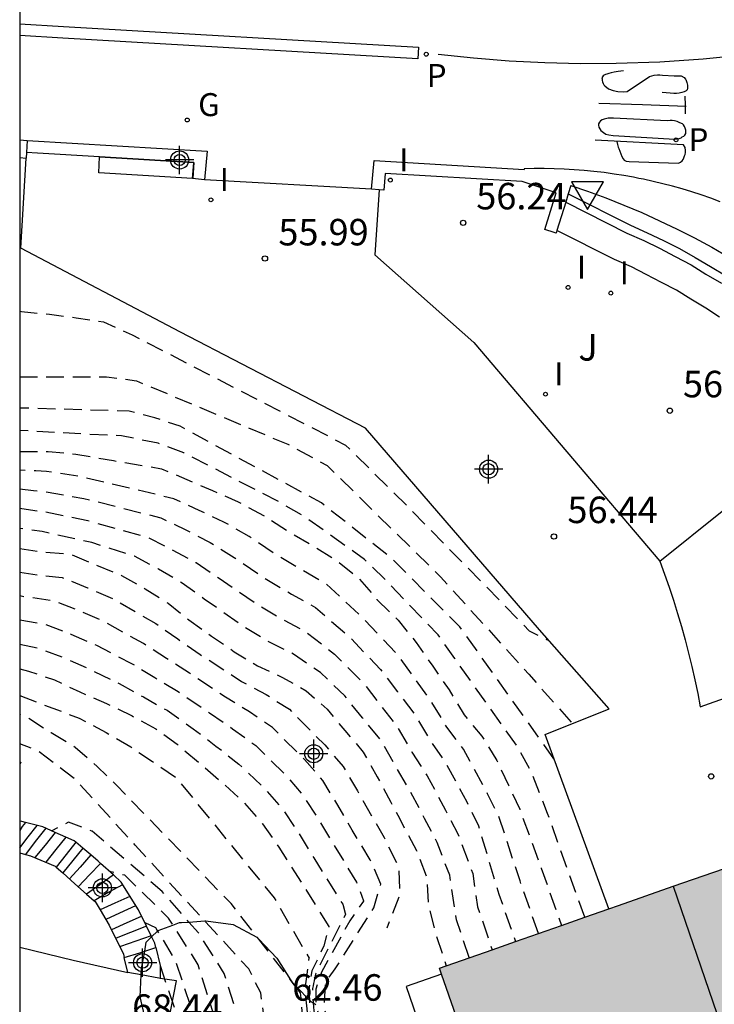
# Model space of a CAD drawing. Units: metres. Extents: x 580993 to 581346, y 4793539 to 4793791.
# Drawn here: x 580994 to 581014, y 4793595 to 4793623 of the extents above; entities that cross this region are included whole.
import ezdxf

# ---------------------------------------------------------------- set-up
doc = ezdxf.new("R2010")
doc.units = ezdxf.units.M
doc.header["$MEASUREMENT"] = 0
doc.linetypes.add('TRAZOS_NORMALES', pattern=[0.75, 0.5, -0.25])
for name, color, linetype in [('010106', 9, 'Continuous'), ('020194', 31, 'TRAZOS_NORMALES'), ('020195', 30, 'TRAZOS_NORMALES'), ('020204', 9, 'Continuous'), ('020308', 9, 'Continuous'), ('060108', 9, 'Continuous'), ('060113', 4, 'Continuous'), ('060117', 9, 'Continuous'), ('060130', 9, 'Continuous'), ('060135', 9, 'Continuous'), ('060141', 9, 'Continuous'), ('060145', 9, 'Continuous'), ('070105', 6, 'Continuous'), ('070106', 6, 'Continuous'), ('070108', 9, 'Continuous'), ('070111', 6, 'Continuous'), ('070112', 6, 'Continuous'), ('080110', 9, 'Continuous'), ('100106', 63, 'Continuous'), ('100301', 7, 'Continuous'), ('210203', 4, 'Continuous'), ('210205', 4, 'Continuous'), ('210303', 4, 'Continuous'), ('210305', 4, 'Continuous'), ('220101', 1, 'Continuous'), ('230204', 9, 'Continuous'), ('230304', 9, 'Continuous'), ('260101', 9, 'Continuous'), ('260205', 9, 'Continuous'), ('270204', 9, 'Continuous'), ('270304', 9, 'Continuous'), ('990501', 21, 'Continuous'), ('Centroides', 1, 'Continuous')]:
    doc.layers.add(name, color=color, linetype=linetype)
doc.layers.add('080111', color=7, linetype='Continuous', lineweight=30)
doc.styles.add('ARIAL', font='arial.ttf', dxfattribs={"height": 1})
doc.styles.add('ROMANS', font='romans__.ttf', dxfattribs={"height": 1})

# ---------------------------------------------------------------- blocks, each defined once
blk = doc.blocks.new('Centroide')
for points in [[(0, -0.402), (0, 0.402)], [(0.402, 0), (-0.402, 0)]]:
    blk.add_lwpolyline(points)
for radius in [0.256, 0.159]:
    blk.add_circle((0, 0), radius)
blk = doc.blocks.new('REGAS')
blk.add_circle((0, 0), 0.055)
blk = doc.blocks.new('COTAPU')
blk.add_circle((0, 0), 0.075)
blk = doc.blocks.new('PLUVI2')
blk.add_circle((0, 0), 0.055)
blk = doc.blocks.new('REIND')
blk.add_circle((0, 0), 0.055)
blk = doc.blocks.new('SETRA')
at = {"linetype": 'Continuous'}
blk.add_lwpolyline([(0.451, 0.26), (-0.45, 0.26), (-0.001, -0.52)], close=True, dxfattribs=at)
blk = doc.blocks.new('PLUVI3')
blk.add_circle((0, 0), 0.055)

msp = doc.modelspace()

# ---------------------------------------------------------------- hatches: boundary and pattern name
at = {"layer": '990501'}
msp.add_hatch(color=256, dxfattribs=at).paths.add_polyline_path([(581019.4, 4793600.56), (581018.93, 4793600.398), (581018.099, 4793600.112), (581017.579, 4793599.932), (581012.67, 4793598.24), (581011.13, 4793597.699), (581010.85, 4793597.601), (581010.169, 4793597.362), (581009.51, 4793597.131), (581008.859, 4793596.902), (581008.209, 4793596.674), (581007.549, 4793596.443), (581006.06, 4793595.92), (581006.119, 4793595.75), (581010.07, 4793584.43), (581011.53, 4793584.911), (581011.629, 4793584.943), (581016.66, 4793586.6), (581014.92, 4793591.69), (581019.632, 4793593.314), (581019.88, 4793593.4), (581020.891, 4793593.748), (581021.65, 4793594.01)], flags=0)

# ---------------------------------------------------------------- linework, layer by layer
at = {"layer": '010106', "flags": 128}
msp.add_lwpolyline([(580994.179, 4793540.273), (581344.169, 4793540.265), (581344.174, 4793790.258), (580994.184, 4793790.266)], close=True, dxfattribs=at)
at = {"layer": '020194', "flags": 128}
for points, elevation in [([(580994.18, 4793614.517), (580994.23, 4793614.51), (580995.02, 4793614.43), (580995.78, 4793614.33), (580996.55, 4793614.22), (580997.36, 4793613.85), (581003.4, 4793610.73), (581005.28, 4793608.87), (581008.6, 4793605.47), (581009.15, 4793605.2)], 57.64), ([(580994.18, 4793612.662), (580994.34, 4793612.66), (580996.64, 4793612.66), (580997.48, 4793612.55), (581001.77, 4793610.75), (581002.88, 4793610.15), (581006.09, 4793607), (581008.59, 4793604.24), (581009.82, 4793602.85)], 58.14), ([(581009.3, 4793601.85), (581006.64, 4793605.58), (581004.71, 4793607.52), (581002.72, 4793609.09), (580998.72, 4793611.26), (580998, 4793611.5), (580997.28, 4793611.69), (580994.18, 4793611.777)], 58.64), ([(581010.17, 4793597.36), (581010.169, 4793597.362), (581009.12, 4793600.3), (581008.66, 4793601.48), (581008.28, 4793602.17), (581006.49, 4793604.69), (581006.02, 4793605.36), (581004.5, 4793606.94), (581003.94, 4793607.49), (581002.26, 4793608.69), (581001.54, 4793609.11), (580998.82, 4793610.51), (580998.1, 4793610.78), (580997.06, 4793610.99), (580996.15, 4793611.03), (580994.18, 4793611.142)], 59.14), ([(581008.86, 4793596.9), (581008.859, 4793596.902), (581008.34, 4793598.39), (581007.75, 4793600.19), (581007.42, 4793600.86), (581006.74, 4793602.12), (581006.27, 4793602.74), (581005.84, 4793603.45), (581005.37, 4793604.11), (581004.9, 4793604.76), (581003.89, 4793605.84), (581002.86, 4793606.79), (581002.19, 4793607.18), (581001.48, 4793607.6), (581000.67, 4793608.14), (580999.96, 4793608.55), (580999.26, 4793608.88), (580998.54, 4793609.21), (580995.88, 4793609.84), (580994.94, 4793609.98), (580994.64, 4793610), (580994.18, 4793610.017)], 60.14), ([(580994.18, 4793609.488), (580994.57, 4793609.44), (580994.9, 4793609.41), (580995.99, 4793609.22), (580998.17, 4793608.67), (580998.88, 4793608.33), (580999.57, 4793607.97), (581000.25, 4793607.55), (581001.17, 4793606.92), (581001.87, 4793606.51), (581002.55, 4793606.13), (581003.49, 4793605.32), (581004.39, 4793604.38), (581004.87, 4793603.74), (581005.36, 4793603.1), (581005.78, 4793602.39), (581006.23, 4793601.74), (581006.83, 4793600.63), (581007.16, 4793599.95), (581007.74, 4793598.02), (581008.209, 4793596.674), (581008.21, 4793596.67)], 60.64), ([(580994.18, 4793608.938), (580994.36, 4793608.91), (580994.85, 4793608.85), (580996.11, 4793608.59), (580997.8, 4793608.12), (580998.49, 4793607.77), (580999.17, 4793607.4), (580999.82, 4793606.96), (581000.87, 4793606.24), (581001.55, 4793605.83), (581002.24, 4793605.47), (581003.09, 4793604.81), (581003.89, 4793604.01), (581004.38, 4793603.38), (581004.87, 4793602.74), (581005.28, 4793602.04), (581005.71, 4793601.37), (581006.23, 4793600.39), (581006.58, 4793599.72), (581007, 4793598.6), (581007.14, 4793597.66), (581007.549, 4793596.443), (581007.55, 4793596.44)], 61.14), ([(581006.9, 4793596.22), (581006.54, 4793597.29), (581006.35, 4793598.55), (581005.99, 4793599.48), (581005.64, 4793600.16), (581005.2, 4793600.99), (581004.79, 4793601.69), (581004.39, 4793602.39), (581003.88, 4793603.01), (581003.38, 4793603.63), (581002.69, 4793604.29), (581001.93, 4793604.81), (581001.23, 4793605.16), (581000.56, 4793605.56), (580999.4, 4793606.37), (580998.78, 4793606.82), (580998.11, 4793607.22), (580997.43, 4793607.58), (580996.22, 4793607.97), (580994.81, 4793608.28), (580994.18, 4793608.367)], 61.64), ([(580994.18, 4793607.134), (580994.55, 4793607.07), (580995.38, 4793606.98), (580996.1, 4793606.69), (580996.82, 4793606.38), (580998.03, 4793605.68), (580998.65, 4793605.24), (580999.29, 4793604.8), (581000.46, 4793604.04), (581001.15, 4793603.67), (581001.81, 4793603.25), (581002.81, 4793602.24), (581003.33, 4793601.63), (581003.74, 4793600.94), (581004.49, 4793599.62), (581004.91, 4793598.78), (581004.93, 4793597.99), (581004.57, 4793597.05)], 62.64), ([(581004.51, 4793591.02), (581003.88, 4793591.3), (581002.805, 4793594.754), (581002.8, 4793594.77), (581002.84, 4793595.54), (581003.11, 4793595.9), (581004.2, 4793597.63), (581004.346, 4793598.121), (581004.4, 4793598.3), (581004.1, 4793598.99), (581003.59, 4793599.83), (581003.18, 4793600.54), (581002.76, 4793601.23), (581002.24, 4793601.83), (581001.33, 4793602.73), (581000.68, 4793603.18), (581000, 4793603.59), (580998.98, 4793604.27), (580998.33, 4793604.69), (580997.68, 4793605.11), (580996.59, 4793605.72), (580995.86, 4793606.04), (580995.14, 4793606.32), (580994.33, 4793606.43), (580994.18, 4793606.459)], 63.14), ([(580994.18, 4793605.779), (580994.91, 4793605.65), (580995.63, 4793605.38), (580996.35, 4793605.06), (580997.34, 4793604.55), (580998, 4793604.15), (580998.66, 4793603.75), (580999.55, 4793603.15), (581000.2, 4793602.7), (581000.86, 4793602.22), (581001.67, 4793601.43), (581002.19, 4793600.82), (581002.63, 4793600.15), (581003.05, 4793599.44), (581003.71, 4793598.36), (581003.908, 4793597.826), (581003.91, 4793597.82), (581003.52, 4793597.26), (581002.72, 4793595.81), (581002.56, 4793595.33), (581002.56, 4793594.897), (581002.56, 4793594.86), (581003.56, 4793591.57), (581004.87, 4793587.65), (581004.871, 4793587.636), (581004.9, 4793586.88), (581004.79, 4793586.13), (581001.984, 4793579.12)], 63.64), ([(580994.18, 4793605.092), (580994.67, 4793604.99), (580995.39, 4793604.73), (580996.12, 4793604.4), (580996.99, 4793603.98), (580997.68, 4793603.6), (580998.35, 4793603.22), (580999.09, 4793602.7), (580999.73, 4793602.21), (581000.38, 4793601.7), (581001.1, 4793601.02), (581001.62, 4793600.42), (581002.07, 4793599.75), (581002.5, 4793599.04), (581003.32, 4793597.73), (581003.392, 4793597.479), (581003.4, 4793597.45), (581002.59, 4793595.84), (581002.56, 4793595.77), (581002.54, 4793595.7), (581002.52, 4793595.63), (581002.51, 4793595.56), (581002.49, 4793595.49), (581002.48, 4793595.42), (581002.47, 4793595.35), (581002.47, 4793595.27), (581002.47, 4793595.2), (581002.47, 4793595.13), (581002.47, 4793595.06), (581002.48, 4793594.943), (581002.5, 4793594.71), (581004.22, 4793588.39), (581004.4, 4793587.34), (581004.392, 4793587.313), (581004.23, 4793586.79), (581002.88, 4793583.38), (581001.19, 4793578.13), (581003.83, 4793573.79), (581006.01, 4793569.59)], 64.14), ([(580994.18, 4793603.635), (580995.86, 4793603), (580996.63, 4793602.59), (580997.32, 4793602.19), (580997.94, 4793601.77), (580998.61, 4793601.31), (581001.38, 4793597.91), (581002.369, 4793596.205)], 65.14), ([(581002.128, 4793595.223), (581001.89, 4793595.529), (581001.839, 4793595.594), (581000.944, 4793596.743), (581000.16, 4793597.75), (580996.92, 4793601.1), (580996.37, 4793601.63), (580995.75, 4793602.17), (580995.07, 4793602.58), (580994.33, 4793603.06), (580994.18, 4793603.089)], 65.64), ([(581000.46, 4793567.26), (580998.48, 4793571.66), (580997.772, 4793573.863), (580997.75, 4793573.93), (580997.82, 4793574.56), (580998.6, 4793576.85), (580999.36, 4793578.9), (581000.73, 4793583.37), (581001.56, 4793585.46), (581001.907, 4793586.536), (581002.41, 4793588.1), (581002.43, 4793588.83), (581002.17, 4793589.93), (581001.79, 4793591.79), (581001.11, 4793594.45), (581001, 4793595.22), (581000.66, 4793595.9), (580999.415, 4793597.258), (580997.45, 4793599.4), (580995.73, 4793601.29), (580995.486, 4793601.474), (580994.67, 4793602.09), (580994.18, 4793602.269)], 66.14), ([(580996.9, 4793572.67), (580996.924, 4793572.804), (580996.96, 4793573.03), (580997.92, 4793576.4), (580998.92, 4793579.14), (581000.2, 4793583.12), (581001.15, 4793585.5), (581001.425, 4793586.428), (581001.79, 4793587.66), (581001.9, 4793588.36), (581001.884, 4793588.429), (581000.83, 4793592.97), (580999.97, 4793595.77), (580999.24, 4793596.92), (580998.969, 4793597.228), (580998.21, 4793598.09), (580997.883, 4793598.373), (580996.23, 4793599.8), (580996.223, 4793599.803), (580995.56, 4793600.05), (580995.09, 4793599.81)], 66.64), ([(580997.72, 4793597.21), (580998.02, 4793597.07), (580998.08, 4793596.971), (580998.57, 4793596.16), (580999.75, 4793592.69), (581000.14, 4793590.67), (581000.58, 4793587.24), (581000.382, 4793586.192), (581000.35, 4793586.02), (581000.292, 4793585.864), (580999.42, 4793583.53), (580997.93, 4793579.22), (580996.39, 4793575.26), (580996.22, 4793574.76)], 67.64), ([(581003.77, 4793567.03), (581002.22, 4793570.17), (580999.7, 4793575.61), (580999.608, 4793576.155), (580999.57, 4793576.38), (580999.97, 4793577.74), (581001.78, 4793583.86), (581002.39, 4793585.37), (581002.885, 4793586.745), (581003.33, 4793587.98), (581003.38, 4793588.57), (581003.29, 4793589.66), (581002.32, 4793594.68), (581002.28, 4793595.116), (581002.26, 4793595.34), (581002.369, 4793596.205)], 65.14), ([(581002.369, 4793596.205), (581002.37, 4793596.21)], 65.14), ([(580998.15, 4793596), (580999.36, 4793592.4), (581000.07, 4793588.08), (581000.1, 4793587.23), (580999.99, 4793586.48), (580999.811, 4793586.063), (580998.58, 4793583.19), (580998.578, 4793583.183), (580997.13, 4793578.3), (580996.44, 4793576.51)], 68.14), ([(581001.85, 4793567.15), (581001.39, 4793568.37), (580999.51, 4793573.1), (580998.68, 4793574.9), (580998.697, 4793575.018), (580998.75, 4793575.4), (580999.29, 4793577.29), (580999.79, 4793578.66), (581001.25, 4793583.61), (581001.98, 4793585.41), (581002.383, 4793586.643), (581002.83, 4793588.01), (581002.85, 4793588.72), (581002.78, 4793590.36), (581002.22, 4793594.19), (581002.128, 4793595.223)], 65.64), ([(581002.13, 4793595.22), (581002.128, 4793595.223)], 65.64)]:
    msp.add_lwpolyline(points, dxfattribs=dict(at, elevation=elevation))
at = {"layer": '020195', "flags": 128}
for points, elevation in [([(580994.18, 4793610.55), (580994.98, 4793610.55), (580995.77, 4793610.47), (580996.83, 4793610.29), (580998.19, 4793610.06), (580998.91, 4793609.75), (580999.64, 4793609.44), (581000.36, 4793609.12), (581001.1, 4793608.73), (581001.79, 4793608.28), (581002.51, 4793607.86), (581003.17, 4793607.45), (581003.77, 4793606.96), (581004.29, 4793606.36), (581004.89, 4793605.77), (581005.4, 4793605.14), (581005.87, 4793604.47), (581006.33, 4793603.8), (581006.76, 4793603.09), (581007.26, 4793602.49), (581007.68, 4793601.8), (581008.01, 4793601.1), (581008.33, 4793600.42), (581008.94, 4793598.75), (581009.51, 4793597.131), (581009.51, 4793597.13)], 59.64), ([(580994.18, 4793607.804), (580994.77, 4793607.71), (580995.62, 4793607.64), (580996.33, 4793607.34), (580997.06, 4793607.04), (580997.73, 4793606.66), (580998.38, 4793606.25), (580998.97, 4793605.78), (580999.61, 4793605.32), (581000.25, 4793604.88), (581000.91, 4793604.48), (581001.62, 4793604.15), (581002.29, 4793603.77), (581002.88, 4793603.25), (581003.38, 4793602.65), (581003.9, 4793602.04), (581004.3, 4793601.34), (581004.68, 4793600.62), (581004.88, 4793600.25), (581005.05, 4793599.92), (581005.41, 4793599.25), (581005.7, 4793598.5), (581005.74, 4793597.73), (581005.94, 4793596.93), (581006.25, 4793595.99)], 62.14), ([(580994.18, 4793604.39), (580994.43, 4793604.33), (580995.16, 4793604.08), (580995.88, 4793603.74), (580996.64, 4793603.41), (580997.36, 4793603.06), (580998.03, 4793602.7), (580998.64, 4793602.26), (580999.26, 4793601.73), (580999.9, 4793601.18), (581000.53, 4793600.61), (581001.05, 4793600.01), (581001.51, 4793599.35), (581001.96, 4793598.65), (581002.93, 4793597.1), (581002.79, 4793596.55), (581002.45, 4793595.85), (581002.36, 4793595.32), (581002.38, 4793595.011), (581002.4, 4793594.7), (581003.78, 4793588.88), (581003.9, 4793588.29), (581003.72, 4793587.55), (581003.447, 4793586.882), (581002.81, 4793585.32), (581002.31, 4793584.11), (581000.66, 4793578.18), (581000.362, 4793577.096), (581000.33, 4793576.98), (581000.61, 4793576.25), (581001.09, 4793575.64), (581001.6, 4793574.97), (581002.1, 4793574.21), (581002.44, 4793573.45), (581002.73, 4793572.71), (581003.03, 4793571.98), (581003.41, 4793571.19), (581003.77, 4793570.43), (581004.06, 4793569.72), (581004.46, 4793568.99), (581004.914, 4793568.337)], 64.64), ([(580996.396, 4793573.708), (580997.23, 4793575.96), (580998.49, 4793579.38), (580999.67, 4793582.87), (581000.73, 4793585.55), (581000.92, 4793586.02), (581000.953, 4793586.321), (581000.96, 4793586.39), (581001.05, 4793586.85), (581001.089, 4793587.111), (581001.17, 4793587.66), (581001.08, 4793589.14), (581000.54, 4793591.41), (581000.04, 4793593.44), (580999.23, 4793596.02), (580998.516, 4793597.142), (580998.39, 4793597.34), (580997.263, 4793598.44), (580997.15, 4793598.55), (580996.72, 4793598.66)], 67.14)]:
    msp.add_lwpolyline(points, dxfattribs=dict(at, elevation=elevation))
at = {"layer": '060108', "flags": 128}
msp.add_lwpolyline([(581014, 4793617.617), (581013.735, 4793617.715), (581013.467, 4793617.808), (581013.199, 4793617.896), (581012.928, 4793617.978), (581012.656, 4793618.055), (581012.382, 4793618.126), (581012.107, 4793618.193), (581011.831, 4793618.253), (581011.697, 4793618.278), (581011.55, 4793618.31), (581011.28, 4793618.36), (581011, 4793618.4), (581010.72, 4793618.44), (581010.43, 4793618.47), (581010.15, 4793618.5), (581009.87, 4793618.52), (581009.59, 4793618.54), (581009.31, 4793618.55), (581009.02, 4793618.56), (581008.74, 4793618.56), (581008.46, 4793618.55)], dxfattribs=at)
at = {"layer": '060113', "flags": 128}
msp.add_lwpolyline([(580994.18, 4793622.655), (580995.419, 4793622.575), (581005.47, 4793621.993), (581005.451, 4793621.664), (580995.398, 4793622.246), (580994.18, 4793622.324)], dxfattribs=at)
at = {"layer": '060117', "flags": 128}
for points in [[(580998.03, 4793596.51), (580998, 4793596.63), (580997.899, 4793596.836), (580997.766, 4793597.108), (580997.54, 4793597.57), (580997.05, 4793598.36), (580996.83, 4793598.56), (580996.468, 4793598.888), (580996.4, 4793598.95), (580996.195, 4793599.125), (580995.968, 4793599.318), (580995.764, 4793599.492), (580995.72, 4793599.53), (580995.485, 4793599.633), (580995.185, 4793599.764), (580994.83, 4793599.92), (580994.345, 4793600.043), (580994.24, 4793600.07), (580994.18, 4793600.08)], [(580994.18, 4793599.19), (580994.341, 4793599.142), (580994.48, 4793599.1), (580995.18, 4793598.81), (580995.211, 4793598.782), (580995.396, 4793598.617), (580995.74, 4793598.31), (580996.07, 4793598.02), (580996.291, 4793597.827), (580996.31, 4793597.81), (580996.453, 4793597.571), (580996.614, 4793597.302), (580996.71, 4793597.14), (580997.12, 4793596.32), (580997.14, 4793596.22)], [(580997.14, 4793596.22), (580997.58, 4793596.36), (580997.716, 4793596.405), (580998.03, 4793596.51)], [(580998.03, 4793596.51), (580998.15, 4793596), (580998.15, 4793595.63)], [(580997.24, 4793595.8), (580997.14, 4793596.22)], [(580998.12, 4793595.64), (580997.621, 4793595.731), (580997.24, 4793595.8)], [(580998.15, 4793595.63), (580998.12, 4793595.64)]]:
    msp.add_lwpolyline(points, dxfattribs=at)
at = {"layer": '060130', "flags": 128}
for points in [[(581004.35, 4793617.951), (581004.23, 4793616.11), (581007.03, 4793613.63), (581012.3, 4793607.44)], [(581013.98, 4793614.35), (581013.6, 4793614.6), (581013.17, 4793614.86), (581012.77, 4793615.11), (581012.34, 4793615.33), (581011.91, 4793615.56), (581011.49, 4793615.77), (581011.01, 4793615.98), (581009.382, 4793616.799)], [(581012.3, 4793607.44), (581012.43, 4793607.07), (581012.56, 4793606.71), (581012.68, 4793606.34), (581012.8, 4793605.96), (581012.91, 4793605.59), (581013.01, 4793605.22), (581013.11, 4793604.84), (581013.2, 4793604.46), (581013.29, 4793604.08), (581013.37, 4793603.7), (581013.44, 4793603.32), (581016.03, 4793604.24), (581017.579, 4793599.932)], [(580994.18, 4793596.52), (580995.69, 4793596.15), (580997.24, 4793595.8)], [(580996.2, 4793583.19), (580998.62, 4793595.56), (580998.15, 4793595.63)], [(581006.119, 4793595.75), (581005.12, 4793595.4), (581009.26, 4793583.35), (581009.47, 4793582.77), (581011.9, 4793575.63), (581011.94, 4793575.5), (581011.97, 4793575.37), (581011.99, 4793575.24), (581012, 4793575.1), (581012.01, 4793574.97), (581012.01, 4793574.83), (581012.01, 4793574.7), (581011.99, 4793574.57), (581011.97, 4793574.43), (581011.94, 4793574.3), (581011.91, 4793574.17), (581010.73, 4793571.67)]]:
    msp.add_lwpolyline(points, dxfattribs=at)
at = {"layer": '060135', "flags": 128}
msp.add_lwpolyline([(580994.18, 4793601.757), (580994.21, 4793601.75), (580994.18, 4793601.686)], dxfattribs=at)
at = {"layer": '060141', "flags": 128}
for points in [[(580994.345, 4793600.043), (580994.25, 4793599.93), (580994.18, 4793599.82)], [(580994.18, 4793599.33), (580994.42, 4793599.64), (580994.67, 4793599.96)], [(580994.92, 4793599.88), (580994.62, 4793599.51), (580994.341, 4793599.142)], [(580994.35, 4793600.05), (580994.345, 4793600.043)], [(580995.185, 4793599.764), (580994.9, 4793599.4), (580994.61, 4793599.05)], [(580995.485, 4793599.633), (580995.2, 4793599.28), (580994.92, 4793598.92)], [(580995.19, 4793599.77), (580995.185, 4793599.764)], [(580995.49, 4793599.64), (580995.485, 4793599.633)], [(580995.764, 4793599.492), (580995.49, 4793599.14), (580995.211, 4793598.782)], [(580995.968, 4793599.318), (580995.68, 4793598.97), (580995.396, 4793598.617)], [(580995.77, 4793599.5), (580995.764, 4793599.492)], [(580995.97, 4793599.32), (580995.968, 4793599.318)], [(580994.341, 4793599.142), (580994.34, 4793599.14)], [(580996.195, 4793599.125), (580995.89, 4793598.78), (580995.59, 4793598.45)], [(580996.2, 4793599.13), (580996.195, 4793599.125)], [(580995.211, 4793598.782), (580995.21, 4793598.78)], [(580996.468, 4793598.888), (580996.15, 4793598.56), (580995.84, 4793598.23)], [(580996.47, 4793598.89), (580996.468, 4793598.888)], [(580995.396, 4793598.617), (580995.39, 4793598.61)], [(580996.83, 4793598.56), (580996.45, 4793598.28), (580996.07, 4793598.02)], [(580997.09, 4793598.28), (580996.68, 4793598.06), (580996.291, 4793597.827)], [(580997.3, 4793597.95), (580996.87, 4793597.76), (580996.453, 4793597.571)], [(580996.291, 4793597.827), (580996.28, 4793597.82)], [(580997.46, 4793597.69), (580997, 4793597.48), (580996.614, 4793597.302)], [(580996.453, 4793597.571), (580996.45, 4793597.57)], [(580996.614, 4793597.302), (580996.61, 4793597.3)], [(580997.62, 4793597.38), (580997.21, 4793597.2), (580996.78, 4793597.01)], [(580997.766, 4793597.108), (580997.31, 4793596.93), (580996.91, 4793596.77)], [(580997.77, 4793597.11), (580997.766, 4793597.108)], [(580997.899, 4793596.836), (580997.47, 4793596.69), (580997.03, 4793596.53)], [(580997.91, 4793596.84), (580997.899, 4793596.836)]]:
    msp.add_lwpolyline(points, dxfattribs=at)
at = {"layer": '060145', "flags": 128}
for points in [[(581008.46, 4793618.55), (581008.46, 4793618.53)], [(581012.3, 4793607.44), (581014.06, 4793608.86), (581014.4, 4793608.42), (581016.6, 4793610.19)]]:
    msp.add_lwpolyline(points, dxfattribs=at)
at = {"layer": '070105', "flags": 128}
for points in [[(580994.18, 4793619.37), (580994.39, 4793619.35)], [(580994.39, 4793619.35), (580994.37, 4793619.01)], [(580994.39, 4793619.35), (580999.48, 4793619.05), (580999.41, 4793618.24)], [(580994.18, 4793618.87), (580994.36, 4793618.85)], [(581010.85, 4793597.601), (581009.05, 4793602.54), (581010.86, 4793603.26), (581008.89, 4793605.5), (581003.97, 4793611.21), (580998.73, 4793613.92), (580994.21, 4793616.3), (580994.36, 4793618.85)], [(580994.37, 4793619.01), (580994.36, 4793618.85)], [(580999.41, 4793618.24), (580999.07, 4793618.271), (580999.11, 4793618.73), (580996.44, 4793618.888), (580994.68, 4793618.992), (580994.37, 4793619.01)], [(581004.14, 4793617.97), (581004.21, 4793618.78), (581008.46, 4793618.53)], [(581009.382, 4793616.799), (581009.36, 4793616.73), (581009.309, 4793616.746), (581009.04, 4793616.83), (581009.36, 4793617.87), (581008.4, 4793618.19), (581004.52, 4793618.42), (581004.48, 4793617.94), (581004.35, 4793617.951)], [(581004.35, 4793617.951), (581004.14, 4793617.97)], [(581009.78, 4793618.08), (581009.706, 4793617.842)], [(581009.706, 4793617.842), (581009.632, 4793617.604)], [(581009.632, 4793617.604), (581009.382, 4793616.799)]]:
    msp.add_lwpolyline(points, dxfattribs=at)
at = {"layer": '070106', "flags": 128}
msp.add_lwpolyline([(581004.14, 4793617.97), (580999.41, 4793618.24)], dxfattribs=at)
at = {"layer": '070108', "flags": 128}
msp.add_lwpolyline([(581009.632, 4793617.604), (581011.36, 4793616.73), (581011.84, 4793616.52), (581012.29, 4793616.3), (581012.73, 4793616.07), (581013.18, 4793615.83), (581013.6, 4793615.57), (581014.04, 4793615.31)], dxfattribs=at)
at = {"layer": '070111', "flags": 128}
msp.add_lwpolyline([(581009.78, 4793618.08), (581010.25, 4793617.92), (581010.77, 4793617.73), (581011.28, 4793617.52), (581011.79, 4793617.31), (581012.29, 4793617.08), (581012.79, 4793616.84), (581013.28, 4793616.59), (581013.77, 4793616.33), (581014.25, 4793616.05)], dxfattribs=at)
at = {"layer": '070112', "flags": 128}
msp.add_lwpolyline([(581009.706, 4793617.842), (581011.47, 4793616.95), (581011.94, 4793616.74), (581012.4, 4793616.52), (581012.85, 4793616.29), (581013.3, 4793616.04), (581013.73, 4793615.78), (581014.17, 4793615.52)], dxfattribs=at)
at = {"layer": '080110', "flags": 128}
msp.add_lwpolyline([(581012.67, 4793598.24), (581014.92, 4793591.69)], dxfattribs=at)
at = {"layer": '080111', "flags": 128}
for points in [[(581010.85, 4793597.601), (581011.13, 4793597.699), (581012.67, 4793598.24), (581017.579, 4793599.932)], [(581006.119, 4793595.75), (581006.06, 4793595.92), (581007.549, 4793596.443), (581008.209, 4793596.674), (581008.859, 4793596.902), (581009.51, 4793597.131), (581010.169, 4793597.362), (581010.85, 4793597.601)], [(581011.53, 4793584.911), (581010.07, 4793584.43), (581006.119, 4793595.75)]]:
    msp.add_lwpolyline(points, dxfattribs=at)
at = {"layer": '100106', "flags": 128}
for points in [[(580997.78, 4793594.3), (580997.59, 4793595.11), (580997.621, 4793595.731), (580997.63, 4793595.91), (580997.716, 4793596.405), (580997.76, 4793596.66), (580997.913, 4793596.808), (580998.08, 4793596.971), (580998.1, 4793596.99), (580998.306, 4793597.066), (580998.516, 4793597.142), (580998.7, 4793597.21), (580998.759, 4793597.214), (580998.969, 4793597.228), (580999.415, 4793597.258)], [(580999.415, 4793597.258), (580999.45, 4793597.26), (581000.22, 4793597.16), (581000.89, 4793596.8), (581000.944, 4793596.743), (581001.46, 4793596.2), (581001.839, 4793595.594), (581001.86, 4793595.56), (581001.89, 4793595.529), (581002.132, 4793595.272), (581002.28, 4793595.116), (581002.38, 4793595.011), (581002.4, 4793594.99), (581002.48, 4793594.943), (581002.56, 4793594.897)]]:
    msp.add_lwpolyline(points, dxfattribs=at)
at = {"layer": '220101', "flags": 128}
for points in [[(580999.07, 4793618.271), (580996.42, 4793618.43), (580996.44, 4793618.888)], [(580996.44, 4793618.888), (580996.44, 4793618.89)], [(580996.44, 4793618.89), (580999.11, 4793618.73)], [(580999.11, 4793618.73), (580999.08, 4793618.27), (580999.07, 4793618.271)]]:
    msp.add_lwpolyline(points, dxfattribs=at)
at = {"layer": '260101', "flags": 128}
for points in [[(581014.747, 4793621.773), (581013.521, 4793621.651), (581012.292, 4793621.569), (581011.061, 4793621.527), (581010.05, 4793621.524), (581009.04, 4793621.547), (581008.031, 4793621.598), (581007.023, 4793621.676), (581006.018, 4793621.781)], [(581011.269, 4793621.318), (581011.112, 4793621.302), (581011.002, 4793621.282), (581010.916, 4793621.265), (581010.857, 4793621.249), (581010.798, 4793621.232), (581010.756, 4793621.215), (581010.724, 4793621.2), (581010.695, 4793621.183), (581010.671, 4793621.155), (581010.657, 4793621.124), (581010.662, 4793621.091), (581010.665, 4793621.046), (581010.673, 4793621.01), (581010.692, 4793620.96), (581010.712, 4793620.921), (581010.738, 4793620.895), (581010.846, 4793620.809), (581010.975, 4793620.766), (581011.103, 4793620.735), (581011.27, 4793620.732), (581011.369, 4793620.737), (581012.005, 4793621.158), (581012.066, 4793621.18), (581012.136, 4793621.196), (581012.233, 4793621.213), (581012.295, 4793621.213), (581012.375, 4793621.198), (581012.699, 4793621.185), (581012.904, 4793621.177), (581012.985, 4793621.134), (581013.02, 4793621.09), (581013.032, 4793621.074), (581013.051, 4793621.02), (581013.06, 4793620.987), (581013.075, 4793620.92), (581013.08, 4793620.874), (581013.077, 4793620.831), (581013.071, 4793620.785), (581013.042, 4793620.758), (581012.981, 4793620.729), (581012.916, 4793620.711), (581012.841, 4793620.694), (581012.766, 4793620.681), (581012.694, 4793620.681), (581012.587, 4793620.689), (581012.364, 4793620.707)], [(581013.007, 4793620.603), (581013.011, 4793620.353), (581013.015, 4793620.101)], [(581013.045, 4793620.314), (581011.808, 4793620.356), (581010.572, 4793620.396)], [(581012.507, 4793619.91), (581010.982, 4793619.978), (581010.833, 4793619.981), (581010.724, 4793619.956), (581010.66, 4793619.938), (581010.618, 4793619.909), (581010.584, 4793619.873), (581010.56, 4793619.824), (581010.559, 4793619.781), (581010.569, 4793619.723), (581010.626, 4793619.636), (581010.699, 4793619.58), (581010.769, 4793619.529), (581010.85, 4793619.506), (581010.979, 4793619.493), (581012.716, 4793619.392), (581012.841, 4793619.411), (581012.896, 4793619.428), (581012.931, 4793619.45), (581012.973, 4793619.474), (581013.007, 4793619.505), (581013.034, 4793619.547), (581013.034, 4793619.601), (581013.031, 4793619.644), (581013.016, 4793619.697), (581012.993, 4793619.75), (581012.97, 4793619.79), (581012.933, 4793619.824), (581012.865, 4793619.854), (581012.785, 4793619.887), (581012.715, 4793619.904), (581012.641, 4793619.917), (581012.585, 4793619.917), (581012.507, 4793619.91)], [(581011.079, 4793619.325), (581011.101, 4793619.237), (581011.12, 4793619.164), (581011.132, 4793619.125), (581011.161, 4793619.049), (581011.221, 4793618.9), (581011.255, 4793618.831), (581011.282, 4793618.789), (581011.343, 4793618.765), (581011.43, 4793618.755), (581012.811, 4793618.708), (581012.842, 4793618.717), (581012.884, 4793618.738), (581012.926, 4793618.77), (581012.957, 4793618.811), (581012.974, 4793618.86), (581012.995, 4793618.912), (581013.015, 4793618.958), (581013.023, 4793619.007), (581013.022, 4793619.065), (581013.012, 4793619.148), (581012.965, 4793619.225), (581010.466, 4793619.359)]]:
    msp.add_lwpolyline(points, dxfattribs=at)

# ---------------------------------------------------------------- block references
at = {"layer": '020204'}
for p in [(581006.73, 4793617.02, 56.24), (581001.12, 4793616.01, 55.99), (581012.58, 4793611.7, 56.49), (581009.3, 4793608.14, 56.44), (581013.75, 4793601.35, 56.57)]:
    msp.add_blockref('COTAPU', p, dxfattribs=at)
at = {"layer": '210203', "rotation": 359.9987685915977}
msp.add_blockref('PLUVI2', (581012.755, 4793619.369, 54.319), dxfattribs=at)
at = {"layer": '210205', "rotation": 359.9987685915977}
msp.add_blockref('PLUVI3', (581005.685, 4793621.792, 55.277), dxfattribs=at)
at = {"layer": '230204', "rotation": 359.9900000160349}
msp.add_blockref('REGAS', (580998.92, 4793619.93, 56.3), dxfattribs=at)
at = {"layer": '260205', "rotation": 359.9900000160349}
msp.add_blockref('SETRA', (581010.25, 4793617.92), dxfattribs=at)
at = {"layer": '270204'}
for p in [(581004.67, 4793618.23, 56.16), (580999.59, 4793617.67, 55.94), (581009.7, 4793615.19, 56.31), (581010.91, 4793615.03, 56.46), (581009.06, 4793612.17, 56.37)]:
    msp.add_blockref('REIND', p, dxfattribs=at)
at = {"layer": 'Centroides', "rotation": 359.9987685915977}
for p in [(580998.705, 4793618.798), (581007.45, 4793610.046), (580996.518, 4793598.195), (580997.656, 4793596.076)]:
    msp.add_blockref('Centroide', p, dxfattribs=at)
at = {"layer": 'Centroides'}
msp.add_blockref('Centroide', (581002.502, 4793601.99), dxfattribs=at)

# ---------------------------------------------------------------- texts
at = {"layer": '020308', "style": 'ARIAL'}
for s, p in [('56.24', (581007.1, 4793617.4)), ('55.99', (581001.5, 4793616.38)), ('56.49', (581012.95, 4793612.08)), ('56.44', (581009.68, 4793608.52)), ('62.46', (581001.89, 4793595))]:
    msp.add_text(s, height=0.75, dxfattribs=at).set_placement(p)
msp.add_text('68.44', height=0.75, rotation=359.99, dxfattribs=at).set_placement((580997.36, 4793594.43))
at = {"layer": '100301', "style": 'ARIAL'}
msp.add_text('J', height=0.75, dxfattribs=at).set_placement((581009.99, 4793613.12))
at = {"layer": '210303', "style": 'ROMANS'}
msp.add_text('P', height=0.65, rotation=359.9988, dxfattribs=at).set_placement((581013.109, 4793619.048))
at = {"layer": '210305', "style": 'ROMANS'}
msp.add_text('P', height=0.65, rotation=359.9988, dxfattribs=at).set_placement((581005.698, 4793620.864))
at = {"layer": '230304', "style": 'ROMANS'}
msp.add_text('G', height=0.65, rotation=359.99, dxfattribs=at).set_placement((580999.23, 4793620.04))
at = {"layer": '270304', "style": 'ROMANS'}
for p in [(581004.92, 4793618.48), (580999.84, 4793617.92), (581009.95, 4793615.44), (581011.16, 4793615.28), (581009.31, 4793612.42)]:
    msp.add_text('I', height=0.65, dxfattribs=at).set_placement(p)

doc.saveas('drawing.dxf')
